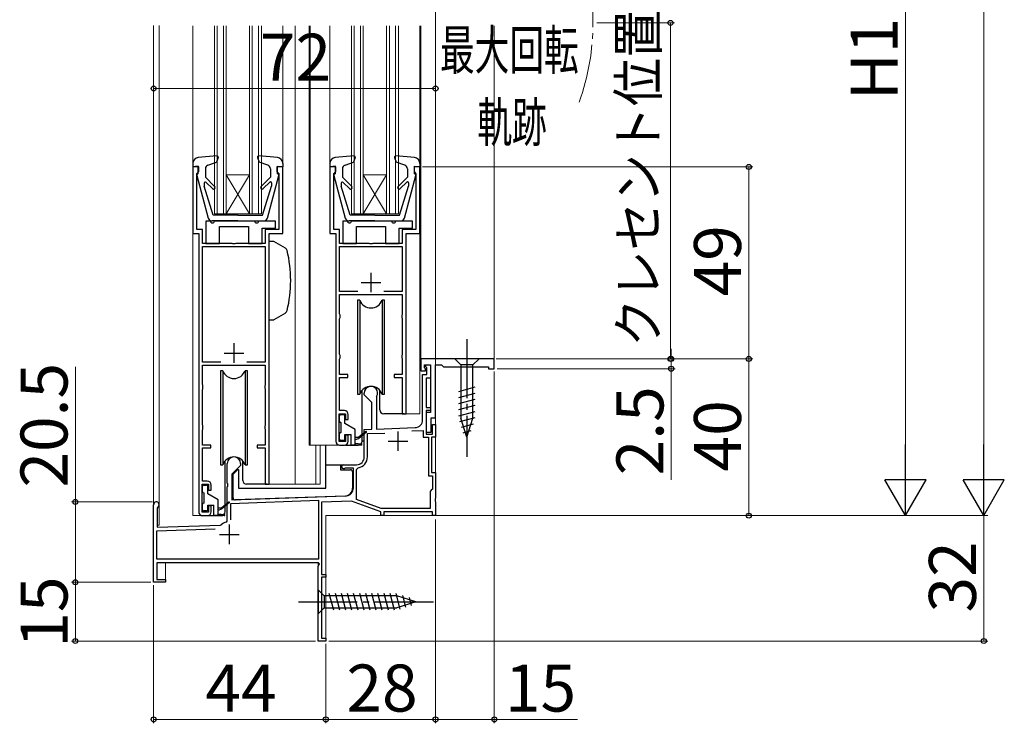
# Model space of a CAD drawing. Extents: x 0 to 1260, y 0 to 1782.
# Drawn here: x 621 to 872, y 928 to 1108 of the extents above; entities that cross this region are included whole.
import ezdxf

# ---------------------------------------------------------------- set-up
doc = ezdxf.new("R2010")
doc.units = 0
doc.linetypes.add('YCENTER_1', pattern=[13, 10, -1, 1, -1])
for name, color, linetype, lineweight in [('YKK_11', 7, 'CONTINUOUS', 30), ('YKK_12', 2, 'CONTINUOUS', 13), ('YKK_13', 4, 'CONTINUOUS', 30), ('YKK_D', 6, 'CONTINUOUS', 13)]:
    doc.layers.add(name, color=color, linetype=linetype, lineweight=lineweight)
doc.styles.add('text-b', font='txt')

msp = doc.modelspace()

# ---------------------------------------------------------------- linework, layer by layer
at = {"layer": 'YKK_11', "linetype": 'ByBlock', "lineweight": -2, "ltscale": 0.5}
for p, q in [((666.5, 1069.99), (665, 1069.99)), ((665, 1069.99), (665, 1052.99)), ((666.2, 1068.49), (666.5, 1068.79)), ((666.5, 1068.79), (666.5, 1069.99)), ((688, 1069.99), (686.5, 1069.99)), ((686.5, 1069.99), (686.5, 1068.79)), ((686.5, 1068.79), (686.8, 1068.49)), ((688, 1052.99), (688, 1069.99)), ((701.5, 1069.99), (700, 1069.99)), ((700, 1069.99), (700, 1052.99)), ((701.2, 1068.49), (701.5, 1068.79)), ((701.5, 1068.79), (701.5, 1069.99)), ((723, 1069.99), (721.5, 1069.99)), ((721.5, 1069.99), (721.5, 1068.79)), ((721.5, 1068.79), (721.8, 1068.49)), ((723, 1052.99), (723, 1069.99)), ((666, 1068.29), (666.2, 1068.49)), ((666, 1053.99), (666, 1068.29)), ((686.8, 1068.49), (687, 1068.29)), ((687, 1068.29), (687, 1053.99)), ((701, 1068.29), (701.2, 1068.49)), ((701, 1053.99), (701, 1068.29)), ((721.8, 1068.49), (722, 1068.29)), ((722, 1068.29), (722, 1053.99)), ((667.5, 1053.99), (666, 1053.99)), ((667.5, 1050.49), (667.5, 1053.99)), ((687, 1053.99), (683.5, 1053.99)), ((683.5, 1053.99), (683.5, 1050.49)), ((702.5, 1053.99), (701, 1053.99)), ((702.5, 1050.49), (702.5, 1053.99)), ((722, 1053.99), (718.5, 1053.99)), ((718.5, 1053.99), (718.5, 1050.49)), ((665, 1052.99), (666.5, 1052.99)), ((666.5, 1052.99), (666.5, 981.99)), ((684.5, 988.99), (684.5, 1052.99)), ((684.5, 1052.99), (688, 1052.99)), ((700, 1052.99), (701.5, 1052.99)), ((701.5, 1052.99), (701.5, 999.99)), ((719.5, 1006.99), (719.5, 1052.99)), ((719.5, 1052.99), (723, 1052.99)), ((675.04, 1050.49), (667.5, 1050.49)), ((667.5, 1020.19), (667.5, 1049.69)), ((667.5, 1049.69), (683.5, 1049.69)), ((675.23, 1050.37), (675.04, 1050.49)), ((675.77, 1050.37), (675.23, 1050.37)), ((675.96, 1050.49), (675.77, 1050.37)), ((683.5, 1050.49), (675.96, 1050.49)), ((683.5, 1049.69), (683.5, 1020.19)), ((710.04, 1050.49), (702.5, 1050.49)), ((702.5, 1038.19), (702.5, 1049.69)), ((702.5, 1049.69), (718.5, 1049.69)), ((710.23, 1050.37), (710.04, 1050.49)), ((710.77, 1050.37), (710.23, 1050.37)), ((710.96, 1050.49), (710.77, 1050.37)), ((718.5, 1050.49), (710.96, 1050.49)), ((718.5, 1049.69), (718.5, 1038.19)), ((707.18, 1038.19), (702.5, 1038.19)), ((702.5, 1032.49), (702.5, 1037.39)), ((702.5, 1037.39), (718.5, 1037.39)), ((718.5, 1038.19), (713.82, 1038.19)), ((718.5, 1037.39), (718.5, 1032.49)), ((702.55, 1032.33), (702.5, 1032.49)), ((702.5, 1031.19), (702.55, 1031.36)), ((702.5, 1022.19), (702.5, 1031.19)), ((702.6, 1032.16), (702.55, 1032.33)), ((702.55, 1031.36), (702.6, 1031.53)), ((702.6, 1031.53), (702.6, 1032.16)), ((718.45, 1032.33), (718.4, 1032.16)), ((718.4, 1032.16), (718.4, 1031.53)), ((718.4, 1031.53), (718.45, 1031.36)), ((718.5, 1032.49), (718.45, 1032.33)), ((718.45, 1031.36), (718.5, 1031.19)), ((718.5, 1031.19), (718.5, 1022.19)), ((702.55, 1022.03), (702.5, 1022.19)), ((702.5, 1020.89), (702.55, 1021.06)), ((702.6, 1021.86), (702.55, 1022.03)), ((702.55, 1021.06), (702.6, 1021.23)), ((702.6, 1021.23), (702.6, 1021.86)), ((718.45, 1022.03), (718.4, 1021.86)), ((718.4, 1021.86), (718.4, 1021.23)), ((718.4, 1021.23), (718.45, 1021.06)), ((718.5, 1022.19), (718.45, 1022.03)), ((718.45, 1021.06), (718.5, 1020.89)), ((742, 1020.99), (723.2, 1020.99)), ((723.2, 1020.99), (723.2, 1017.99)), ((742, 1018.49), (742, 1020.99)), ((672.18, 1020.19), (667.5, 1020.19)), ((667.5, 1014.49), (667.5, 1019.39)), ((667.5, 1019.39), (683.5, 1019.39)), ((683.5, 1020.19), (678.82, 1020.19)), ((683.5, 1019.39), (683.5, 1014.49)), ((702.5, 1016.99), (702.5, 1020.89)), ((718.5, 1020.89), (718.5, 1016.99)), ((724.2, 1018.69), (724.2, 1019.49)), ((724.2, 1019.49), (725.7, 1019.49)), ((724.4, 1018.49), (724.2, 1018.69)), ((724.4, 1017.99), (724.4, 1018.49)), ((724.5, 1018.99), (724.5, 1019.49)), ((724.5, 1019.49), (725.7, 1019.49)), ((724.8, 1018.69), (724.5, 1018.99)), ((724.8, 1016.99), (724.8, 1018.69)), ((725.7, 1019.49), (725.7, 1007.29)), ((725.7, 1019.49), (725.7, 1016.09)), ((727, 1005.99), (727, 1019.49)), ((727, 1019.49), (728.5, 1019.49)), ((728.5, 1019.49), (729, 1018.99)), ((729, 1018.99), (740.5, 1018.99)), ((740.5, 1018.99), (740.5, 1018.49)), ((740.5, 1018.49), (742, 1018.49)), ((704.6, 1016.99), (702.5, 1016.99)), ((702.5, 1007.79), (702.5, 1016.29)), ((702.5, 1016.29), (704.6, 1016.29)), ((704.6, 1016.29), (704.6, 1016.99)), ((718.5, 1016.99), (716.4, 1016.99)), ((716.4, 1016.99), (716.4, 1016.29)), ((716.4, 1016.29), (718.5, 1016.29)), ((718.5, 1016.29), (718.5, 1006.99)), ((723.2, 1017.99), (724.4, 1017.99)), ((723.7, 1005.45), (723.7, 1016.99)), ((723.7, 1016.99), (724.8, 1016.99)), ((725.7, 1016.09), (724.6, 1016.09)), ((724.6, 1016.09), (724.6, 1008.59)), ((667.55, 1014.33), (667.5, 1014.49)), ((667.6, 1014.16), (667.55, 1014.33)), ((667.55, 1013.36), (667.6, 1013.53)), ((667.6, 1013.53), (667.6, 1014.16)), ((683.45, 1014.33), (683.4, 1014.16)), ((683.4, 1014.16), (683.4, 1013.53)), ((683.4, 1013.53), (683.45, 1013.36)), ((683.5, 1014.49), (683.45, 1014.33)), ((667.5, 1013.19), (667.55, 1013.36)), ((667.5, 1004.19), (667.5, 1013.19)), ((683.45, 1013.36), (683.5, 1013.19)), ((683.5, 1013.19), (683.5, 1004.19)), ((708.8, 1011.79), (708.8, 1012.29)), ((710.7, 1009.89), (708.8, 1011.79)), ((711.94, 1011.4), (711.9, 1011.24)), ((711.9, 1011.24), (711.9, 1003.1)), ((710.7, 1003.06), (710.7, 1009.89)), ((724.6, 1008.59), (725.7, 1008.59)), ((725.7, 1008.59), (725.7, 1007.79)), ((702.4, 999.89), (702.4, 1006.99)), ((702.4, 1006.99), (704, 1006.99)), ((703.7, 1007.79), (702.5, 1007.79)), ((704, 1006.99), (704, 1005.49)), ((704.7, 1005.49), (704.7, 1006.79)), ((718.5, 1006.99), (719.5, 1006.99)), ((725.7, 1007.79), (724.6, 1007.79)), ((724.6, 1007.79), (724.6, 1001.79)), ((725.7, 1007.29), (724.6, 1007.29)), ((724.6, 1007.29), (724.6, 1002.29)), ((725.9, 1002.29), (725.9, 1005.99)), ((725.9, 1005.99), (727, 1005.99)), ((667.55, 1004.03), (667.5, 1004.19)), ((667.6, 1003.86), (667.55, 1004.03)), ((667.6, 1003.23), (667.6, 1003.86)), ((683.45, 1004.03), (683.4, 1003.86)), ((683.4, 1003.86), (683.4, 1003.23)), ((683.5, 1004.19), (683.45, 1004.03)), ((704, 1005.49), (704.7, 1005.49)), ((711.9, 1003.1), (721.77, 1003.45)), ((726.2, 1001.79), (726.2, 1004.29)), ((726.2, 1004.29), (727, 1004.29)), ((727, 1004.29), (727, 1000.99)), ((667.5, 1002.89), (667.55, 1003.06)), ((667.5, 998.99), (667.5, 1002.89)), ((667.55, 1003.06), (667.6, 1003.23)), ((683.4, 1003.23), (683.45, 1003.06)), ((683.45, 1003.06), (683.5, 1002.89)), ((683.5, 1002.89), (683.5, 998.99)), ((704.7, 1001.49), (704, 1001.49)), ((704, 1001.49), (704, 999.89)), ((704.7, 999.99), (704.7, 1001.49)), ((708.8, 1002.99), (710.7, 1003.06)), ((708.8, 995.99), (708.8, 1002.99)), ((709.6, 1001.92), (714.04, 1002.08)), ((709.6, 995.99), (709.6, 1001.92)), ((720.93, 1002.62), (723.8, 1002.72)), ((723.8, 1002.72), (723.8, 1000.99)), ((723.8, 1000.99), (725.2, 1000.99)), ((724.6, 1002.29), (725.9, 1002.29)), ((724.6, 1001.79), (726.2, 1001.79)), ((725.2, 1000.99), (725.2, 991.19)), ((727, 1000.99), (726, 1000.99)), ((726, 1000.99), (726, 991.99)), ((669.6, 998.99), (667.5, 998.99)), ((669.6, 998.29), (669.6, 998.99)), ((683.5, 998.99), (681.4, 998.99)), ((681.4, 998.99), (681.4, 998.29)), ((704, 999.89), (702.4, 999.89)), ((702.5, 998.99), (703.7, 998.99)), ((667.5, 989.79), (667.5, 998.29)), ((667.5, 998.29), (669.6, 998.29)), ((681.4, 998.29), (683.5, 998.29)), ((683.5, 998.29), (683.5, 988.99)), ((673.8, 989.25), (673.8, 994.29)), ((677.2, 993.79), (675, 991.59)), ((677.2, 994.29), (677.2, 993.79)), ((703.5, 993.99), (706.8, 993.99)), ((675, 991.59), (675, 985.04)), ((703.89, 993.09), (703.74, 993.06)), ((706, 993.09), (703.89, 993.09)), ((706, 988.05), (706, 993.09)), ((706.8, 992.73), (707.22, 993.23)), ((706.8, 985.1), (706.8, 992.73)), ((725.2, 991.19), (726.2, 991.19)), ((726, 991.99), (727, 991.99)), ((726.2, 991.19), (726.2, 987.79)), ((727, 991.99), (727, 985.45)), ((667.4, 981.89), (667.4, 988.99)), ((667.4, 988.99), (669, 988.99)), ((668.7, 989.79), (667.5, 989.79)), ((669, 988.99), (669, 987.49)), ((669.7, 987.49), (669.7, 988.79)), ((673.92, 989.07), (673.8, 989.25)), ((673.8, 988.34), (673.92, 988.52)), ((673.8, 979.6), (673.8, 988.34)), ((673.92, 988.52), (673.92, 989.07)), ((683.5, 988.99), (684.5, 988.99)), ((669, 987.49), (669.7, 987.49)), ((675, 985.04), (704.07, 986.05)), ((725.9, 987.49), (725.6, 987.19)), ((725.6, 987.19), (725.6, 982.79)), ((726.2, 987.79), (725.9, 987.49)), ((655, 963.99), (655, 983.79)), ((669.7, 983.49), (669, 983.49)), ((669, 983.49), (669, 981.89)), ((669.7, 981.99), (669.7, 983.49)), ((674.7, 984.13), (697.1, 984.91)), ((674.7, 979.89), (674.7, 984.13)), ((697.1, 984.91), (697.1, 969.89)), ((705.56, 984.7), (697.9, 984.44)), ((697.9, 984.44), (697.9, 965.99)), ((713, 981.99), (705.56, 984.7)), ((713.14, 982.79), (706.8, 985.1)), ((727, 985.45), (726.88, 985.27)), ((726.88, 985.27), (726.88, 984.72)), ((726.88, 984.72), (727, 984.54)), ((727, 984.54), (727, 980.99)), ((656.05, 983.19), (655.9, 982.93)), ((655.9, 982.93), (655.9, 978.03)), ((669, 981.89), (667.4, 981.89)), ((667.5, 980.99), (668.7, 980.99)), ((713, 980.99), (713, 981.99)), ((713.8, 980.99), (713, 980.99)), ((725.6, 982.79), (713.14, 982.79)), ((726.2, 981.99), (713.8, 981.99)), ((713.8, 981.99), (713.8, 980.99)), ((726.2, 980.99), (726.2, 981.99)), ((727, 980.99), (726.2, 980.99)), ((655.9, 978.03), (672.08, 978.59)), ((672.08, 978.59), (672.26, 978.66)), ((673.57, 979.31), (673.8, 979.6)), ((655.8, 977.12), (670.71, 977.64)), ((655.8, 969.89), (655.8, 977.12)), ((697.1, 969.89), (655.8, 969.89)), ((697.13, 968.99), (655.8, 968.99)), ((655.8, 968.99), (655.8, 964.69)), ((697, 968.09), (697.32, 968.65)), ((697.32, 968.65), (697.13, 968.99)), ((697, 948.99), (697, 968.09)), ((697.9, 965.99), (699, 965.99)), ((699, 965.99), (699, 965.29)), ((658, 963.99), (655, 963.99)), ((655.8, 964.69), (658, 964.69)), ((658, 964.69), (658, 963.99)), ((699, 965.29), (697.9, 965.29)), ((697.9, 965.29), (697.9, 949.69)), ((699, 948.99), (697, 948.99)), ((697.9, 949.69), (699, 949.69)), ((699, 949.69), (699, 948.99))]:
    msp.add_line(p, q, dxfattribs=at)
at = {"layer": 'YKK_11', "ltscale": 0.5}
for p, q in [((710.5, 1042.99), (710.5, 1037.99)), ((708, 1040.49), (713, 1040.49)), ((675.5, 1024.99), (675.5, 1019.99)), ((673, 1022.49), (678, 1022.49)), ((717.4, 1002.49), (717.4, 997.49)), ((714.9, 999.99), (719.9, 999.99)), ((674.3, 978.69), (674.3, 973.69)), ((671.8, 976.19), (676.8, 976.19))]:
    msp.add_line(p, q, dxfattribs=at)
at = {"layer": 'YKK_11', "linetype": 'ByBlock', "lineweight": -2, "ltscale": 0.5}
for centre, radius, start, end in [((710.5, 1012.29), 1.7, 328.2117, 180), ((703.7, 1006.79), 1, 0, 90), ((721.7, 1005.45), 2, 272, 0), ((702.5, 999.99), 1, 180, 270), ((703.7, 999.99), 1, 270, 360), ((675.5, 994.29), 1.7, 360, 180), ((706.8, 995.99), 2, 270, 360), ((706.8, 995.99), 2.8, 278.7147, 360), ((703.5, 993.49), 0.5, 90, 298.955), ((668.7, 988.79), 1, 0, 90), ((704, 988.05), 2, 272, 360), ((655.7, 983.79), 0.7, 300, 180), ((667.5, 981.99), 1, 180, 270), ((668.7, 981.99), 1, 270, 360), ((674.3, 976.19), 3.2, 103.213, 129.6148)]:
    msp.add_arc(centre, radius, start, end, dxfattribs=at)
at = {"layer": 'YKK_12'}
for p, q in [((655, 1106.07), (655, 963.99)), ((656.4, 1106.07), (656.4, 978.59)), ((665, 1105.99), (665, 1070.9)), ((670.5, 1057.99), (670.5, 1105.99)), ((671.2, 1057.99), (671.2, 1105.99)), ((672.8, 1057.99), (672.8, 1105.99)), ((673.5, 1057.99), (673.5, 1105.99)), ((679.5, 1057.99), (679.5, 1105.99)), ((680.2, 1057.99), (680.2, 1105.99)), ((681.8, 1057.99), (681.8, 1105.99)), ((682.5, 1057.99), (682.5, 1105.99)), ((691.1, 1105.99), (691.1, 988.99)), ((694.7, 1105.99), (694.7, 998.99)), ((695, 1105.99), (695, 998.99)), ((700, 1105.99), (700, 1070.9)), ((705.5, 1057.99), (705.5, 1105.99)), ((706.2, 1057.99), (706.2, 1105.99)), ((707.8, 1057.99), (707.8, 1105.99)), ((708.5, 1057.99), (708.5, 1105.99)), ((714.5, 1057.99), (714.5, 1105.99)), ((715.2, 1057.99), (715.2, 1105.99)), ((716.8, 1057.99), (716.8, 1105.99)), ((717.5, 1057.99), (717.5, 1105.99)), ((723, 1105.99), (723, 1070.9)), ((723.2, 1105.99), (723.2, 1020.99)), ((742, 1020.99), (742, 1105.99)), ((742, 1104), (742, 1101)), ((673.5, 1057.99), (679.5, 1067.99)), ((679.5, 1057.99), (673.5, 1067.99)), ((673.5, 1067.99), (679.5, 1067.99)), ((708.5, 1057.99), (714.5, 1067.99)), ((714.5, 1057.99), (708.5, 1067.99)), ((708.5, 1067.99), (714.5, 1067.99)), ((670.5, 1057.99), (682.5, 1057.99)), ((705.5, 1057.99), (717.5, 1057.99)), ((665, 1053.49), (665, 980.99)), ((723, 1053.49), (723, 1006.99)), ((742, 1020.99), (723.2, 1020.99)), ((727, 980.99), (727, 1018.99)), ((719, 1006.99), (723, 1006.99)), ((702.5, 998.99), (694.7, 998.99)), ((696.42, 998.99), (696.42, 988.99)), ((697.51, 998.99), (697.51, 988.99)), ((684, 988.99), (697.51, 988.99)), ((667.5, 980.99), (665, 980.99)), ((727, 980.99), (699, 980.99)), ((699, 980.99), (699, 948.99)), ((655.9, 978.59), (656.4, 978.59)), ((658, 968.99), (658, 963.99)), ((697, 968.99), (697, 948.99)), ((658, 963.99), (655, 963.99)), ((699, 948.99), (697, 948.99))]:
    msp.add_line(p, q, dxfattribs=at)
at = {"layer": 'YKK_12', "ltscale": 1.5}
for p, q in [((688, 1105.99), (688, 1069.99)), ((658, 968.99), (697, 968.99))]:
    msp.add_line(p, q, dxfattribs=at)
at = {"layer": 'YKK_12', "linetype": 'YCENTER_1', "ltscale": 1.5}
msp.add_arc((707.2, 1106.75), 60, 340.3325, 19.6675, dxfattribs=at)
at = {"layer": 'YKK_13'}
for p, q in [((671.17, 1072.8), (666.37, 1072.39)), ((671.48, 1072.4), (671.04, 1071.2)), ((681.52, 1072.4), (681.96, 1071.2)), ((686.63, 1072.39), (681.83, 1072.8)), ((706.17, 1072.8), (701.37, 1072.39)), ((706.48, 1072.4), (706.04, 1071.2)), ((716.52, 1072.4), (716.96, 1071.2)), ((721.63, 1072.39), (716.83, 1072.8)), ((665, 1070.9), (665, 1069.99)), ((666.4, 1070.2), (665, 1069.99)), ((666.4, 1068.2), (666.4, 1070.2)), ((668.2, 1069.51), (668.2, 1067.4)), ((668.87, 1070.45), (671.04, 1071.2)), ((684.13, 1070.45), (681.96, 1071.2)), ((684.8, 1069.51), (684.8, 1067.4)), ((686.6, 1068.2), (686.6, 1070.2)), ((686.6, 1070.2), (688, 1069.99)), ((688, 1070.9), (688, 1069.99)), ((700, 1070.9), (700, 1069.99)), ((701.4, 1070.2), (700, 1069.99)), ((701.4, 1068.2), (701.4, 1070.2)), ((703.2, 1069.51), (703.2, 1067.4)), ((703.87, 1070.45), (706.04, 1071.2)), ((719.13, 1070.45), (716.96, 1071.2)), ((719.8, 1069.51), (719.8, 1067.4)), ((721.6, 1068.2), (721.6, 1070.2)), ((721.6, 1070.2), (723, 1069.99)), ((723, 1070.9), (723, 1069.99)), ((666.01, 1067.82), (668.95, 1056.94)), ((666.4, 1068.2), (666.3, 1068.2)), ((670.58, 1065.01), (668.2, 1067.4)), ((682.42, 1065.01), (684.8, 1067.4)), ((684.05, 1056.94), (686.99, 1067.82)), ((686.6, 1068.2), (686.7, 1068.2)), ((701.01, 1067.82), (703.95, 1056.94)), ((701.4, 1068.2), (701.3, 1068.2)), ((705.58, 1065.01), (703.2, 1067.4)), ((717.42, 1065.01), (719.8, 1067.4)), ((719.05, 1056.94), (721.99, 1067.82)), ((721.6, 1068.2), (721.7, 1068.2)), ((667.9, 1065.84), (667.9, 1065.11)), ((670.2, 1057.7), (667.9, 1065.11)), ((670.02, 1064.45), (668.41, 1066.05)), ((682.8, 1057.7), (685.1, 1065.11)), ((682.98, 1064.45), (684.67, 1066.13)), ((685.1, 1065.95), (685.1, 1065.11)), ((702.9, 1065.84), (702.9, 1065.11)), ((705.2, 1057.7), (702.9, 1065.11)), ((705.02, 1064.45), (703.41, 1066.05)), ((717.8, 1057.7), (720.1, 1065.11)), ((717.98, 1064.45), (719.67, 1066.13)), ((720.1, 1065.95), (720.1, 1065.11)), ((668.3, 1056.19), (668.3, 1050.49)), ((668.3, 1056.19), (668.3, 1050.49)), ((669.5, 1056.19), (668.3, 1056.19)), ((676.5, 1056.2), (669.91, 1056.2)), ((676.5, 1057.7), (670.2, 1057.7)), ((680.8, 1056.19), (670.5, 1056.19)), ((676.5, 1057.7), (682.8, 1057.7)), ((676.5, 1056.2), (683.09, 1056.2)), ((686.1, 1056.19), (681.8, 1056.19)), ((686.1, 1054.39), (686.1, 1056.19)), ((686.1, 1054.39), (686.1, 1056.19)), ((703.3, 1056.19), (703.3, 1050.49)), ((703.3, 1056.19), (703.3, 1050.49)), ((704.5, 1056.19), (703.3, 1056.19)), ((711.5, 1056.2), (704.91, 1056.2)), ((711.5, 1057.7), (705.2, 1057.7)), ((715.8, 1056.19), (705.5, 1056.19)), ((711.5, 1057.7), (717.8, 1057.7)), ((711.5, 1056.2), (718.09, 1056.2)), ((721.1, 1056.19), (716.8, 1056.19)), ((721.1, 1054.39), (721.1, 1056.19)), ((721.1, 1054.39), (721.1, 1056.19)), ((671.8, 1050.49), (671.8, 1054.79)), ((671.8, 1054.79), (679.2, 1054.79)), ((671.8, 1050.49), (671.8, 1054.79)), ((671.8, 1054.79), (679.2, 1054.79)), ((679.2, 1054.79), (679.2, 1050.49)), ((679.2, 1054.79), (679.2, 1050.49)), ((682.7, 1050.49), (682.7, 1054.39)), ((682.7, 1054.39), (686.1, 1054.39)), ((682.7, 1050.49), (682.7, 1054.39)), ((682.7, 1054.39), (686.1, 1054.39)), ((706.8, 1050.49), (706.8, 1054.79)), ((706.8, 1054.79), (714.2, 1054.79)), ((706.8, 1050.49), (706.8, 1054.79)), ((706.8, 1054.79), (714.2, 1054.79)), ((714.2, 1054.79), (714.2, 1050.49)), ((714.2, 1054.79), (714.2, 1050.49)), ((717.7, 1050.49), (717.7, 1054.39)), ((717.7, 1054.39), (721.1, 1054.39)), ((717.7, 1050.49), (717.7, 1054.39)), ((717.7, 1054.39), (721.1, 1054.39)), ((668.3, 1050.49), (671.8, 1050.49)), ((668.3, 1050.49), (671.8, 1050.49)), ((679.2, 1050.49), (682.7, 1050.49)), ((679.2, 1050.49), (682.7, 1050.49)), ((685.67, 1050.99), (684.5, 1050.99)), ((684.5, 1030.99), (684.5, 1050.99)), ((688.63, 1049.29), (685.67, 1050.99)), ((703.3, 1050.49), (706.8, 1050.49)), ((703.3, 1050.49), (706.8, 1050.49)), ((714.2, 1050.49), (717.7, 1050.49)), ((714.2, 1050.49), (717.7, 1050.49)), ((707.05, 1035.99), (707.05, 1011.99)), ((707.67, 1035.99), (707.05, 1035.99)), ((707.67, 1035.99), (707.67, 1011.99)), ((713.95, 1035.99), (713.33, 1035.99)), ((713.33, 1035.99), (713.33, 1011.99)), ((713.95, 1011.99), (713.95, 1035.99)), ((684.5, 1030.99), (685.67, 1030.99)), ((688.63, 1032.7), (685.67, 1030.99)), ((738.1, 1020.99), (731.9, 1020.99)), ((731.9, 1020.99), (733.45, 1019.44)), ((738.1, 1020.99), (736.55, 1019.44)), ((733.45, 1019.44), (733.45, 1005.91)), ((736.55, 1019.44), (733.45, 1019.44)), ((736.55, 1005.91), (736.55, 1019.44)), ((672.05, 1017.99), (672.05, 993.99)), ((672.67, 1017.99), (672.05, 1017.99)), ((672.67, 1017.99), (672.67, 993.99)), ((678.95, 1017.99), (678.33, 1017.99)), ((678.33, 1017.99), (678.33, 993.99)), ((678.95, 993.99), (678.95, 1017.99)), ((732.9, 1012.7), (737.1, 1013.83)), ((707.05, 1011.99), (707.67, 1011.99)), ((708.25, 999.99), (708.25, 1012.98)), ((712.75, 1007.99), (712.75, 1012.98)), ((713.33, 1011.99), (713.95, 1011.99)), ((732.9, 1011.15), (737.1, 1012.27)), ((732.9, 1009.6), (737.1, 1010.72)), ((732.9, 1008.04), (737.1, 1009.17)), ((702.5, 1005.09), (702.5, 1006.49)), ((702.8, 1006.79), (703.5, 1006.79)), ((703.8, 1004.55), (703.8, 1006.49)), ((719, 1006.99), (713.75, 1006.99)), ((732.9, 1006.49), (737.1, 1007.61)), ((733.16, 1005.01), (737.1, 1006.06)), ((735, 1000.99), (733.45, 1005.91)), ((735, 1000.99), (736.55, 1005.91)), ((702.8, 1004.79), (702.8, 1002.19)), ((706.5, 1002.99), (703.8, 1004.55)), ((733.61, 1003.57), (736.65, 1004.39)), ((702.5, 1000.49), (702.5, 1001.89)), ((703.8, 1000.49), (703.8, 1001.69)), ((703.8, 1001.69), (705.4, 1001.69)), ((705.4, 998.99), (705.4, 1001.69)), ((706.5, 998.99), (706.5, 1002.99)), ((706.5, 1000.99), (707.4, 1000.99)), ((709.23, 1002.47), (707.4, 1000.99)), ((709.37, 1002.32), (707.4, 1000.69)), ((707.65, 1000.82), (707.5, 1000.99)), ((734.06, 1002.14), (736.11, 1002.69)), ((699, 987.99), (699, 998.99)), ((703.5, 1000.19), (702.8, 1000.19)), ((704, 998.99), (707.25, 998.99)), ((708.05, 998.99), (705.4, 998.99)), ((706.5, 1000.39), (707.4, 1000.69)), ((706.5, 999.49), (708.07, 999.29)), ((708.8, 999.99), (708.25, 999.99)), ((708.8, 995.99), (708.8, 999.99)), ((672.05, 993.99), (672.67, 993.99)), ((673.25, 981.99), (673.25, 994.98)), ((677.75, 989.99), (677.75, 994.98)), ((678.33, 993.99), (678.95, 993.99)), ((699, 993.99), (706.8, 993.99)), ((702.7, 993.99), (702.7, 992.69)), ((675.3, 991.59), (676.5, 992.79)), ((675.3, 985.51), (675.3, 991.59)), ((676.5, 992.79), (676.7, 992.79)), ((676.7, 992.79), (676.7, 987.99)), ((702.7, 992.69), (705.3, 992.69)), ((705.8, 992.19), (705.8, 987.99)), ((667.5, 987.09), (667.5, 988.49)), ((667.8, 988.79), (668.5, 988.79)), ((668.8, 986.55), (668.8, 988.49)), ((675.3, 990.69), (675, 990.69)), ((684, 988.99), (678.75, 988.99)), ((667.8, 986.79), (667.8, 984.19)), ((671.5, 984.99), (668.8, 986.55)), ((675, 986.89), (675.3, 986.89)), ((703.87, 985.99), (675.82, 985.01)), ((676.7, 987.99), (699, 987.99)), ((667.5, 982.49), (667.5, 983.89)), ((668.8, 982.49), (668.8, 983.69)), ((668.8, 983.69), (670.4, 983.69)), ((670.4, 980.99), (670.4, 983.69)), ((671.5, 980.99), (671.5, 984.99)), ((674.23, 984.47), (672.4, 982.99)), ((674.37, 984.32), (672.4, 982.69)), ((668.5, 982.19), (667.8, 982.19)), ((669, 980.99), (672.25, 980.99)), ((673.05, 980.99), (670.4, 980.99)), ((671.5, 982.99), (672.4, 982.99)), ((671.5, 982.39), (672.4, 982.69)), ((671.5, 981.49), (673.07, 981.29)), ((672.65, 982.82), (672.5, 982.99)), ((697, 962.09), (697, 955.89)), ((697, 962.09), (698.55, 960.54)), ((700.98, 956.89), (699.85, 961.09)), ((702.53, 956.89), (701.4, 961.09)), ((704.08, 956.89), (702.96, 961.09)), ((705.64, 956.89), (704.51, 961.09)), ((707.19, 956.89), (706.06, 961.09)), ((708.74, 956.89), (707.62, 961.09)), ((710.29, 956.89), (709.17, 961.09)), ((711.85, 956.89), (710.72, 961.09)), ((713.4, 956.89), (712.27, 961.09)), ((714.95, 956.89), (713.83, 961.09)), ((716.51, 956.89), (715.38, 961.09)), ((717.99, 957.15), (716.93, 961.09)), ((719.42, 957.6), (718.61, 960.64)), ((717.08, 960.54), (698.55, 960.54)), ((698.55, 960.54), (698.55, 957.44)), ((722, 958.99), (717.08, 960.54)), ((722, 958.99), (717.08, 957.44)), ((720.85, 958.06), (720.3, 960.11)), ((697, 955.89), (698.55, 957.44)), ((698.55, 957.44), (717.08, 957.44))]:
    msp.add_line(p, q, dxfattribs=at)
at = {"layer": 'YKK_13', "ltscale": 1.5}
msp.add_line((684.5, 1040.99), (684.49, 1040.99), dxfattribs=at)
at = {"layer": 'YKK_13', "linetype": 'YCENTER_1', "ltscale": 1.5}
for p, q in [((735, 1025.99), (735, 995.99)), ((692, 958.99), (727, 958.99))]:
    msp.add_line(p, q, dxfattribs=at)
at = {"layer": 'YKK_13'}
for centre, radius, start, end in [((666.5, 1070.9), 1.5, 94.8976, 180), ((671.2, 1072.5), 0.3, 340, 94.8976), ((681.8, 1072.5), 0.3, 85.1024, 200), ((686.5, 1070.9), 1.5, 0, 85.1024), ((701.5, 1070.9), 1.5, 94.8976, 180), ((706.2, 1072.5), 0.3, 340, 94.8976), ((716.8, 1072.5), 0.3, 85.1024, 200), ((721.5, 1070.9), 1.5, 0, 85.1024), ((669.2, 1069.51), 1, 109.0147, 180), ((683.8, 1069.51), 1, 0, 70.9853), ((704.2, 1069.51), 1, 109.0147, 180), ((718.8, 1069.51), 1, 0, 70.9853), ((666.3, 1067.9), 0.3, 90, 195.1069), ((684.85, 1065.95), 0.25, 0, 134.8301), ((686.7, 1067.9), 0.3, 344.893, 90), ((701.3, 1067.9), 0.3, 90, 195.1069), ((719.85, 1065.95), 0.25, 0, 134.8301), ((721.7, 1067.9), 0.3, 344.893, 90), ((668.2, 1065.84), 0.3, 45, 180), ((670.3, 1064.73), 0.4, 225, 45), ((682.7, 1064.73), 0.4, 135, 314.8301), ((703.2, 1065.84), 0.3, 45, 180), ((705.3, 1064.73), 0.4, 225, 45), ((717.7, 1064.73), 0.4, 135, 314.8301), ((669.91, 1057.2), 1, 195.1069, 270), ((670, 1056.19), 0.5, 180, 0), ((681.3, 1056.19), 0.5, 180, 0), ((683.09, 1057.2), 1, 270, 344.893), ((704.91, 1057.2), 1, 195.1069, 270), ((705, 1056.19), 0.5, 180, 0), ((716.3, 1056.19), 0.5, 180, 0), ((718.09, 1057.2), 1, 270, 344.893), ((688.13, 1048.42), 1, 13.4207, 60), ((657, 1040.99), 33, 346.5793, 13.4207), ((710.5, 1036.99), 3, 199.4712, 340.5288), ((688.13, 1033.57), 1, 300, 346.5793), ((675.5, 1018.99), 3, 199.4712, 340.5288), ((710.5, 1010.99), 3, 19.4712, 160.5288), ((702.8, 1006.49), 0.3, 90, 180), ((703.5, 1006.49), 0.3, 0, 90), ((713.75, 1007.99), 1, 180, 270), ((702.8, 1005.09), 0.3, 180, 270), ((702.8, 1001.89), 0.3, 90, 180), ((709.3, 1002.39), 0.1, 311.0545, 130.3946), ((702.8, 1000.49), 0.3, 180, 270), ((703.5, 1000.49), 0.3, 270, 0), ((707.25, 999.99), 1, 270, 0), ((708.05, 999.14), 0.15, 268.9742, 83.2697), ((675.5, 992.99), 3, 19.4712, 160.5288), ((706.8, 995.99), 2, 270, 0), ((705.3, 992.19), 0.5, 0, 90), ((667.8, 988.49), 0.3, 90, 180), ((668.5, 988.49), 0.3, 0, 90), ((678.75, 989.99), 1, 180, 270), ((667.8, 987.09), 0.3, 180, 270), ((703.8, 987.99), 2, 272, 0), ((667.8, 983.89), 0.3, 90, 180), ((674.3, 984.39), 0.1, 311.0545, 130.3946), ((675.8, 985.51), 0.5, 180, 272), ((667.8, 982.49), 0.3, 180, 270), ((668.5, 982.49), 0.3, 270, 0), ((672.25, 981.99), 1, 270, 0), ((673.05, 981.14), 0.15, 268.9742, 83.2697)]:
    msp.add_arc(centre, radius, start, end, dxfattribs=at)
at = {"layer": 'YKK_D', "ltscale": 1.5}
for p, q in [((867, 1460.49), (867, 991.49)), ((847, 991.49), (847, 1200.49)), ((727, 1085.88), (727, 1127.75)), ((768.19, 1106.75), (788, 1106.75)), ((787, 1106.75), (787, 1020.99)), ((655, 984.79), (655, 1090.99)), ((655, 1089.99), (727, 1089.99)), ((727, 1004.99), (727, 1090.99)), ((723.7, 1069.99), (808, 1069.99)), ((807, 1069.99), (807, 1020.99)), ((787.19, 1020.99), (787.19, 1023.54)), ((742.5, 1020.99), (808, 1020.99)), ((742.5, 1020.99), (808, 1020.99)), ((742.5, 1020.99), (788.19, 1020.99)), ((745, 1020.99), (788, 1020.99)), ((787.19, 1020.99), (787.19, 1018.49)), ((807, 1020.99), (807, 980.99)), ((635, 984.49), (635, 1019)), ((742.7, 1018.49), (788.19, 1018.49)), ((787.19, 1018.49), (787.19, 990.17)), ((742, 1017.79), (742, 927.99)), ((654.7, 984.49), (634, 984.49)), ((635, 963.99), (635, 984.49)), ((726.6, 980.99), (868, 980.99)), ((727.7, 980.99), (848, 980.99)), ((727.7, 980.99), (808, 980.99)), ((727.7, 980.99), (868, 980.99)), ((867, 980.99), (867, 948.99)), ((727, 979.99), (727, 927.99)), ((727, 979.99), (727, 927.99)), ((654.3, 963.99), (634, 963.99)), ((654.3, 963.99), (634, 963.99)), ((635, 963.99), (635, 948.99)), ((655, 963.29), (655, 927.99)), ((696.3, 948.99), (634, 948.99)), ((699, 948.29), (699, 927.99)), ((699, 948.29), (699, 927.99)), ((699.7, 948.99), (868, 948.99)), ((699, 928.99), (655, 928.99)), ((727, 928.99), (699, 928.99)), ((727, 928.99), (742, 928.99)), ((742, 928.99), (763.28, 928.99))]:
    msp.add_line(p, q, dxfattribs=at)
at = {"layer": 'YKK_D', "lineweight": -2}
for p, q in [((847, 980.99), (847, 999.18)), ((867, 980.99), (867, 999.18)), ((847, 980.99), (841.75, 990.09)), ((852.25, 990.09), (841.75, 990.09)), ((847, 980.99), (852.25, 990.09)), ((867, 980.99), (861.75, 990.09)), ((872.25, 990.09), (861.75, 990.09)), ((867, 980.99), (872.25, 990.09))]:
    msp.add_line(p, q, dxfattribs=at)
at = {"layer": 'YKK_D', "linetype": 'ByBlock', "lineweight": -2}
for centre, radius in [((787, 1106.75), 0.638), ((655, 1089.99), 0.637), ((727, 1089.99), 0.637), ((807, 1069.99), 0.638), ((787, 1020.99), 0.637), ((787.19, 1020.99), 0.637), ((807, 1020.99), 0.637), ((787.19, 1018.49), 0.638), ((635, 984.49), 0.638), ((807, 980.99), 0.637), ((635, 963.99), 0.637), ((635, 963.99), 0.638), ((635, 948.99), 0.637), ((867, 948.99), 0.637), ((655, 928.99), 0.637), ((699, 928.99), 0.637), ((699, 928.99), 0.637), ((727, 928.99), 0.637), ((727, 928.99), 0.637), ((742, 928.99), 0.637)]:
    msp.add_circle(centre, radius, dxfattribs=at)

# ---------------------------------------------------------------- texts
at = {"layer": 'YKK_D', "style": 'text-b', "width": 0.9}
msp.add_text('クレセント位置', height=10, rotation=90, dxfattribs=at).set_placement((783.75, 1024.11))
at = {"layer": 'YKK_D', "style": 'text-b'}
for s, p in [('H1', (845, 1087.06)), ('49', (805, 1036.94)), ('20.5', (633, 988.16)), ('2.5', (785.19, 991.28)), ('40', (805, 992.27)), ('32', (865, 956.27)), ('15', (633, 947.29))]:
    msp.add_text(s, height=12, rotation=90, dxfattribs=at).set_placement(p)
for s, p in [('72', (682.14, 1091.99)), ('44', (668.24, 930.99)), ('28', (704.24, 930.99)), ('15', (744.71, 930.99))]:
    msp.add_text(s, height=12, dxfattribs=at).set_placement(p)
at = {"layer": 'YKK_D', "style": 'text-b', "width": 0.65}
for s, p in [('最大回転', (728.11, 1094.84)), ('軌跡', (737.66, 1076.41))]:
    msp.add_text(s, height=10, dxfattribs=at).set_placement(p)

doc.saveas('drawing.dxf')
